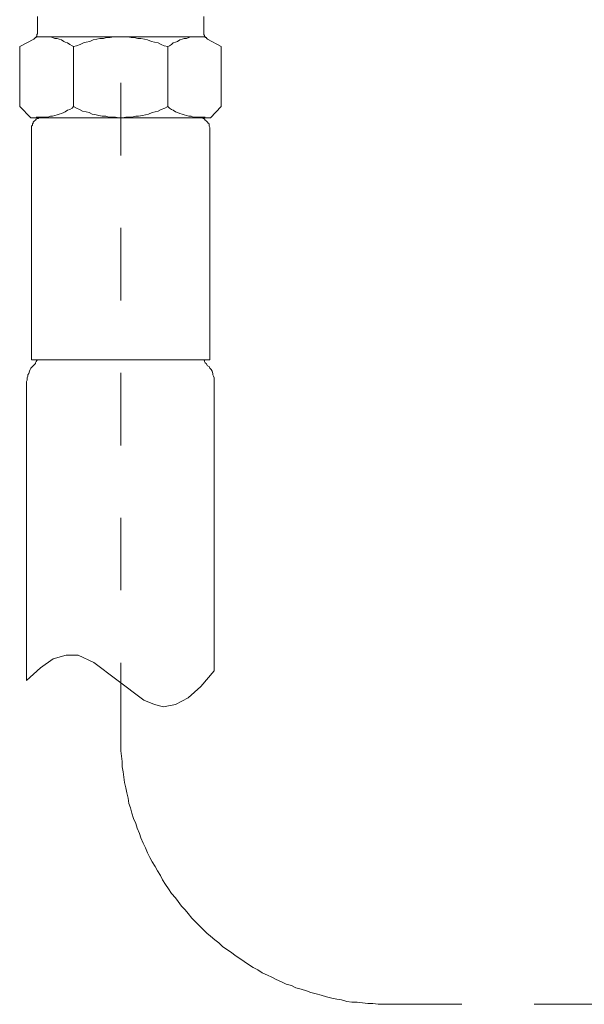
# Model space of a CAD drawing. Units: inches. Extents: x 6.9 to 89.9, y 222 to 281.2.
# Drawn here: x 67.3 to 70, y 242.4 to 247.2 of the extents above; entities that cross this region are included whole.
import ezdxf

# ---------------------------------------------------------------- set-up
doc = ezdxf.new("R2010")
doc.units = ezdxf.units.IN
doc.header["$MEASUREMENT"] = 0
for name, pattern in [('AI-Linetype-13', [0.705556, 0.352778, -0.352778]), ('AI-Linetype-14', [0.705556, 0.352778, -0.352778]), ('AI-Linetype-15', [0.705556, 0.352778, -0.352778])]:
    doc.linetypes.add(name, pattern=pattern)
doc.layers.add('图层 1', color=7, linetype='Continuous')

msp = doc.modelspace()

# ---------------------------------------------------------------- linework, layer by layer
at = {"layer": '图层 1', "linetype": 'AI-Linetype-13', "lineweight": 9}
msp.add_lwpolyline([(67.7595, 243.7357), (67.7595, 248.0501)], dxfattribs=at)
at = {"layer": '图层 1', "lineweight": 9}
for points in [[(67.3552, 247.1527), (67.3552, 247.2333)], [(68.1641, 247.1527), (68.1641, 247.2333)], [(67.3368, 247.1238), (67.2677, 247.0874)], [(67.3368, 247.1238), (67.3402, 247.1276), (67.3442, 247.1312), (67.348, 247.1312), (67.348, 247.1348), (67.3513, 247.1386), (67.3513, 247.1418), (67.3513, 247.1456), (67.3552, 247.1494), (67.3552, 247.1527)], [(67.5302, 247.0874), (67.5228, 247.091), (67.5118, 247.0983), (67.5008, 247.1053), (67.4896, 247.1093), (67.4829, 247.1126), (67.4717, 247.1203), (67.4607, 247.1238), (67.45, 247.1276), (67.4389, 247.1276), (67.4283, 247.1312), (67.4172, 247.1348), (67.406, 247.1348), (67.3916, 247.1348), (67.3806, 247.1348), (67.3697, 247.1348), (67.3583, 247.1348), (67.348, 247.1348)], [(67.3552, 247.1348), (68.1641, 247.1348)], [(67.9893, 247.0874), (67.971, 247.091), (67.9564, 247.0983), (67.9419, 247.1053), (67.9238, 247.1093), (67.9092, 247.1126), (67.8906, 247.1203), (67.8761, 247.1238), (67.8579, 247.1276), (67.8436, 247.1276), (67.8251, 247.1312), (67.8105, 247.1312), (67.7926, 247.1348), (67.7743, 247.1348), (67.7595, 247.1348), (67.7414, 247.1348), (67.7266, 247.1348), (67.7089, 247.1312), (67.6904, 247.1312), (67.676, 247.1276), (67.6575, 247.1276), (67.6432, 247.1238), (67.6252, 247.1203), (67.61, 247.1126), (67.5919, 247.1093), (67.578, 247.1053), (67.5626, 247.0983), (67.5445, 247.091), (67.5302, 247.0874)], [(68.1714, 247.1348), (68.1605, 247.1348), (68.1459, 247.1348), (68.1349, 247.1348), (68.124, 247.1348), (68.113, 247.1348), (68.1023, 247.1348), (68.0913, 247.1312), (68.0803, 247.1276), (68.0692, 247.1276), (68.0584, 247.1238), (68.0472, 247.1203), (68.0367, 247.1126), (68.0258, 247.1093), (68.0146, 247.1053), (68.0076, 247.0983), (67.9965, 247.091), (67.9893, 247.0874)], [(68.1641, 247.1527), (68.1641, 247.1494), (68.1641, 247.1456), (68.1676, 247.1418), (68.1676, 247.1386), (68.1714, 247.1348), (68.1714, 247.1312), (68.175, 247.1312), (68.1786, 247.1276), (68.1824, 247.1238)], [(68.1824, 247.1238), (68.2482, 247.0874)], [(67.2677, 247.0874), (67.2677, 246.7956)], [(67.5302, 246.7956), (67.5302, 247.0874)], [(67.9893, 246.7956), (67.9893, 247.0874)], [(68.2482, 247.0874), (68.2482, 246.7956)], [(67.3223, 246.7407), (67.2677, 246.7956)], [(67.348, 246.7446), (67.3583, 246.7446), (67.3697, 246.7446), (67.3806, 246.7446), (67.3916, 246.7446), (67.406, 246.7446), (67.4172, 246.7482), (67.4283, 246.7482), (67.4389, 246.7515), (67.45, 246.7555), (67.4607, 246.7589), (67.4717, 246.7625), (67.4829, 246.7663), (67.4896, 246.7701), (67.5008, 246.7774), (67.5118, 246.781), (67.5228, 246.788), (67.5302, 246.7956)], [(67.5302, 246.7956), (67.5445, 246.788), (67.5594, 246.781), (67.5738, 246.7736), (67.5919, 246.7701), (67.6066, 246.7663), (67.621, 246.7589), (67.6395, 246.7555), (67.6539, 246.7515), (67.6686, 246.7482), (67.687, 246.7482), (67.7013, 246.7446), (67.7196, 246.7446), (67.7344, 246.7446), (67.7525, 246.7407), (67.7669, 246.7407), (67.785, 246.7446), (67.7995, 246.7446), (67.8145, 246.7446), (67.8326, 246.7482), (67.8468, 246.7482), (67.8651, 246.7515), (67.8799, 246.7555), (67.8946, 246.7589), (67.9128, 246.7663), (67.9271, 246.7701), (67.9419, 246.7736), (67.9564, 246.781), (67.9743, 246.788), (67.9893, 246.7956)], [(67.9893, 246.7956), (67.9965, 246.788), (68.0076, 246.781), (68.0146, 246.7774), (68.0258, 246.7701), (68.0367, 246.7663), (68.0472, 246.7625), (68.0584, 246.7589), (68.0692, 246.7555), (68.0803, 246.7515), (68.0913, 246.7482), (68.1023, 246.7482), (68.113, 246.7446), (68.124, 246.7446), (68.1349, 246.7446), (68.1459, 246.7446), (68.1605, 246.7446), (68.1714, 246.7446)], [(68.1972, 246.7407), (68.2482, 246.7956)], [(67.7595, 246.7407), (67.3223, 246.7407)], [(67.3771, 246.7407), (67.3733, 246.7407), (67.3697, 246.7407), (67.3625, 246.7407), (67.3583, 246.7374), (67.3552, 246.7374), (67.348, 246.7336), (67.3442, 246.7298), (67.3402, 246.7262), (67.3368, 246.7228), (67.3332, 246.719), (67.3332, 246.7155), (67.3297, 246.7117), (67.3297, 246.7043), (67.326, 246.7007), (67.326, 246.6933), (67.326, 246.6897)], [(67.7595, 246.7407), (68.1972, 246.7407)], [(68.1936, 246.6897), (68.1936, 246.6933), (68.1898, 246.7007), (68.1898, 246.7043), (68.1898, 246.7117), (68.1862, 246.7155), (68.1824, 246.719), (68.1786, 246.7228), (68.175, 246.7262), (68.1714, 246.7298), (68.1676, 246.7336), (68.1641, 246.7374), (68.1605, 246.7374), (68.1533, 246.7407), (68.1497, 246.7407), (68.1459, 246.7407), (68.139, 246.7407)], [(67.326, 245.5628), (67.326, 246.6897)], [(68.1936, 245.5628), (68.1936, 246.6897)], [(67.326, 245.5628), (67.7595, 245.5628)], [(67.3332, 245.5337), (67.3442, 245.5445)], [(67.3442, 245.5445), (67.3442, 245.5481), (67.348, 245.5556), (67.3513, 245.5593), (67.3552, 245.5628)], [(67.4283, 245.5628), (67.4677, 245.5628)], [(68.1936, 245.5628), (67.7595, 245.5628)], [(68.1641, 245.5628), (68.1676, 245.5593), (68.1676, 245.5556), (68.1714, 245.5481), (68.175, 245.5445)], [(68.1824, 245.5337), (68.175, 245.5445)], [(67.3332, 245.5337), (67.3297, 245.5304), (67.3223, 245.5227), (67.3187, 245.5154), (67.3153, 245.5082), (67.3115, 245.497), (67.3079, 245.4898), (67.3079, 245.4829), (67.3041, 245.4753), (67.3041, 245.4643), (67.3006, 245.4574), (67.3006, 245.4496)], [(68.2153, 245.4496), (68.2153, 245.4574), (68.2153, 245.4643), (68.2153, 245.4753), (68.2115, 245.4829), (68.2081, 245.4898), (68.2081, 245.497), (68.2043, 245.5082), (68.2007, 245.5154), (68.1936, 245.5227), (68.1898, 245.5304), (68.1824, 245.5337)], [(67.3006, 245.4496), (67.3006, 244.0022)], [(68.2153, 245.4496), (68.2153, 244.0495)], [(67.3697, 244.0638), (67.4315, 244.1076)], [(67.4315, 244.1076), (67.4937, 244.126)], [(67.4937, 244.126), (67.5519, 244.126)], [(67.5519, 244.126), (67.6284, 244.0891)], [(67.3006, 244.0022), (67.3697, 244.0638)], [(67.6284, 244.0891), (67.7414, 244.0053)], [(68.1497, 243.973), (68.2153, 244.0495)], [(67.7414, 244.0053), (67.8729, 243.9071)], [(68.0877, 243.9184), (68.1497, 243.973)], [(68.0258, 243.8852), (68.0877, 243.9184)], [(67.8729, 243.9071), (67.9238, 243.8852)], [(67.9238, 243.8852), (67.9673, 243.8742)], [(67.9673, 243.8742), (68.0258, 243.8852)]]:
    msp.add_lwpolyline(points, dxfattribs=at)
at = {"layer": '图层 1', "linetype": 'AI-Linetype-15', "lineweight": 9}
msp.add_lwpolyline([(67.7595, 243.7357), (67.7595, 243.71), (67.7595, 243.6845), (67.7595, 243.6592), (67.763, 243.6335), (67.7669, 243.6082), (67.7669, 243.5825), (67.7709, 243.5571), (67.7743, 243.5317), (67.7779, 243.5061), (67.785, 243.4804), (67.7891, 243.4549), (67.796, 243.4296), (67.7995, 243.4037), (67.8071, 243.382), (67.8145, 243.3565), (67.8215, 243.3311), (67.8326, 243.3056), (67.84, 243.2833), (67.8506, 243.258), (67.8579, 243.236), (67.8689, 243.2103), (67.8799, 243.1884), (67.8906, 243.1631), (67.9016, 243.1412), (67.9128, 243.1195), (67.9271, 243.0971), (67.9383, 243.0756), (67.953, 243.0537), (67.9635, 243.0315), (67.9783, 243.01), (67.9927, 242.9879), (68.0076, 242.966), (68.0258, 242.9445), (68.0401, 242.9263), (68.0551, 242.9044), (68.0734, 242.8859), (68.0877, 242.8677), (68.1057, 242.8456), (68.124, 242.8276), (68.1421, 242.8093), (68.1605, 242.7909), (68.1786, 242.773), (68.1972, 242.7583), (68.2186, 242.74), (68.2368, 242.7254), (68.2554, 242.707), (68.2768, 242.6927), (68.299, 242.6779), (68.3171, 242.6637), (68.3393, 242.6488), (68.3609, 242.6345), (68.3826, 242.6196), (68.4046, 242.605), (68.4267, 242.5943), (68.4487, 242.5793), (68.4739, 242.5688), (68.4957, 242.5578), (68.5174, 242.547), (68.5431, 242.5358), (68.565, 242.5249), (68.5906, 242.5177), (68.6122, 242.5065), (68.6377, 242.4994), (68.6637, 242.4922), (68.6852, 242.4844), (68.7109, 242.4775), (68.7362, 242.4701), (68.7617, 242.4631), (68.7874, 242.4557), (68.8127, 242.4517), (68.8351, 242.4484), (68.8601, 242.4408), (68.8857, 242.4371), (68.9109, 242.4371), (68.9369, 242.4334), (68.9624, 242.4302), (68.9877, 242.4302), (69.0128, 242.4264), (69.0385, 242.4264), (69.068, 242.4264)], dxfattribs=at)
at = {"layer": '图层 1', "linetype": 'AI-Linetype-14', "lineweight": 9}
msp.add_lwpolyline([(69.068, 242.4264), (74.5305, 242.4264)], dxfattribs=at)

doc.saveas('drawing.dxf')
